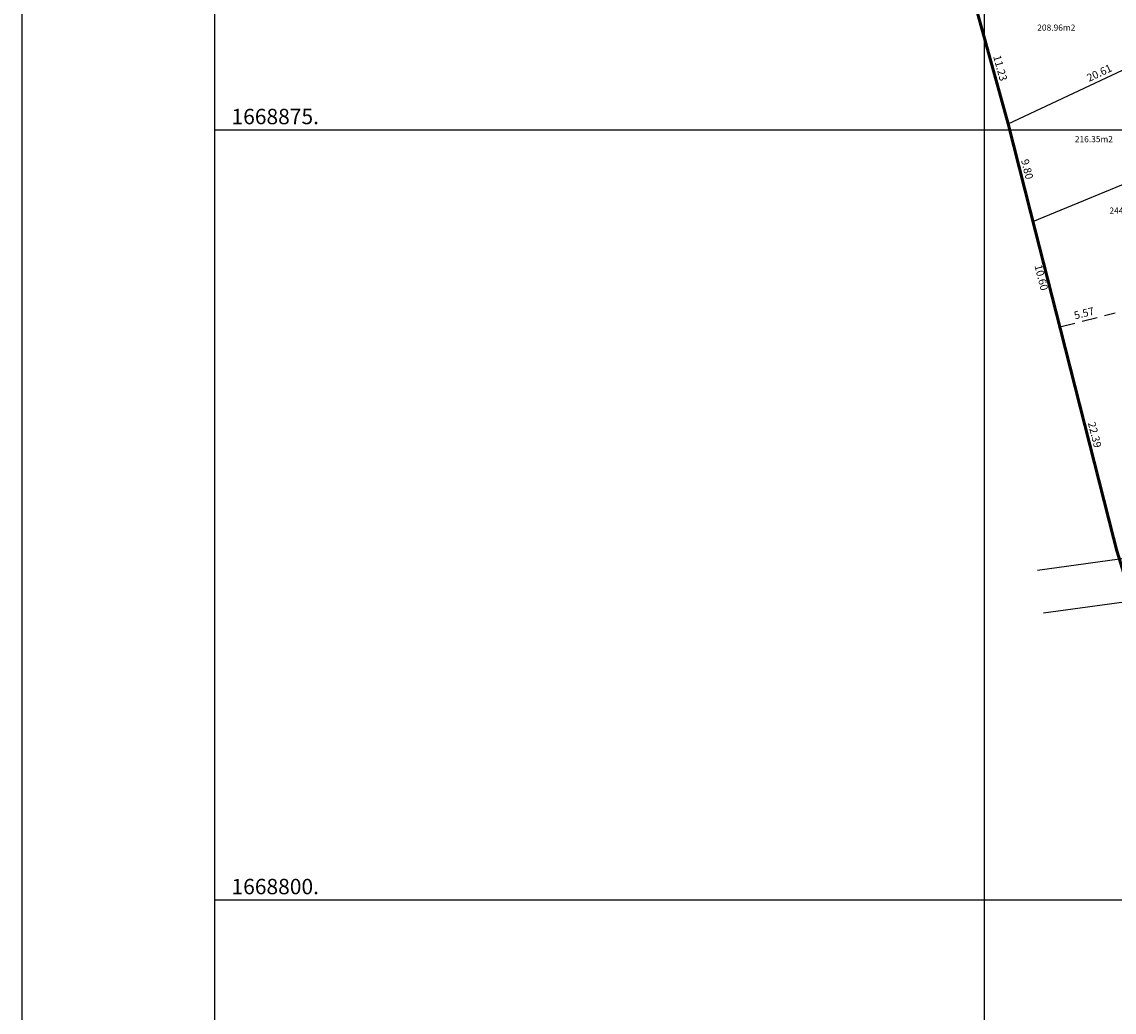
# Model space of a CAD drawing. Extents: x 181561 to 182290, y 1668616 to 1669133.
# Drawn here: x 181561 to 181668, y 1668789 to 1668886 of the extents above; entities that cross this region are included whole.
import ezdxf
from ezdxf.enums import TextEntityAlignment as Align

# ---------------------------------------------------------------- set-up
doc = ezdxf.new("R2010")
doc.units = 0
doc.header["$LTSCALE"] = 6
doc.header["$MEASUREMENT"] = 0
doc.linetypes.add('HIDDEN', pattern=[0.375, 0.25, -0.125])
for name, color, linetype in [('Area Lote', 7, 'CONTINUOUS'), ('BORDA-ESTRADA', 30, 'CONTINUOUS'), ('DIME', 7, 'CONTINUOUS'), ('DIV-CERCA-ARAME-OU-TELA', 1, 'CONTINUOUS'), ('DIV-MURO-OU-PAREDE', 5, 'CONTINUOUS'), ('DIV-PROJETADA', 7, 'HIDDEN'), ('LIMITE-FISICO-VILA', 6, 'HIDDEN'), ('MALHA', 8, 'CONTINUOUS'), ('MARGEM', 7, 'CONTINUOUS'), ('TEXTO-COORDENADAS', 164, 'CONTINUOUS')]:
    doc.layers.add(name, color=color, linetype=linetype)
doc.styles.get("Standard").update_dxf_attribs({"font": 'romans.shx'})

msp = doc.modelspace()

# ---------------------------------------------------------------- linework, layer by layer
at = {"layer": 'BORDA-ESTRADA'}
for p, q in [((181660.18, 1668832.11), (181671.21, 1668833.65)), ((181660.76, 1668827.95), (181671.77, 1668829.48))]:
    msp.add_line(p, q, dxfattribs=at)
at = {"layer": 'DIV-CERCA-ARAME-OU-TELA'}
for p, q in [((181657.32, 1668875.58), (181654.32, 1668886.41)), ((181662.35, 1668855.81), (181667.87, 1668834.11))]:
    msp.add_line(p, q, dxfattribs=at)
at = {"layer": 'DIV-MURO-OU-PAREDE'}
for p, q in [((181657.32, 1668875.58), (181675.96, 1668884.37)), ((181657.32, 1668875.58), (181659.73, 1668866.08)), ((181659.73, 1668866.08), (181679.96, 1668874.43)), ((181662.35, 1668855.81), (181659.73, 1668866.08))]:
    msp.add_line(p, q, dxfattribs=at)
at = {"layer": 'DIV-PROJETADA'}
msp.add_line((181662.35, 1668855.81), (181667.75, 1668857.18), dxfattribs=at)
at = {"layer": 'LIMITE-FISICO-VILA', "linetype": 'HIDDEN', "const_width": 0.3}
msp.add_lwpolyline([(181611.56, 1669045.17), (181628.85, 1668991.81), (181630.89, 1668981.17), (181632.99, 1668972.05), (181635.83, 1668955.58), (181638.19, 1668941.87), (181643.43, 1668927.23), (181644.02, 1668921.44), (181647.18, 1668912.24), (181654.32, 1668886.41), (181657.32, 1668875.58), (181659.73, 1668866.08), (181662.35, 1668855.81), (181667.87, 1668834.11), (181670.45, 1668825.7), (181674.3, 1668807.5), (181676.9, 1668797.81), (181679.68, 1668787.39)], dxfattribs=at)
at = {"layer": 'MALHA'}
for p, q in [((181655, 1668623.84), (181655, 1669123.71)), ((181580, 1668875), (182149.43, 1668875)), ((181580, 1668800), (182149.43, 1668800))]:
    msp.add_line(p, q, dxfattribs=at)
at = {"layer": 'MARGEM', "color": 7}
msp.add_line((181561.25, 1669132.81), (181561.25, 1668616.34), dxfattribs=at)
at = {"layer": 'MARGEM'}
msp.add_line((181580, 1669123.71), (181580, 1668623.84), dxfattribs=at)

# ---------------------------------------------------------------- texts
at = {"layer": 'Area Lote', "linetype": 'Continuous'}
for s, p in [('208.96m2', (181660.15, 1668884.66)), ('216.35m2', (181663.81, 1668873.8)), ('244.15m2', (181667.18, 1668866.84))]:
    msp.add_text(s, height=0.6, dxfattribs=at).set_placement(p)
at = {"layer": 'DIME', "linetype": 'HIDDEN'}
for s, rotation, p in [('11.23', 285.4496, (181656.19, 1668880.92)), ('20.61', 25.2387, (181666.35, 1668880.21)), ('9.80', 284.2811, (181658.81, 1668871.08)), ('10.60', 284.2811, (181660.19, 1668860.53)), ('5.57', 14.2811, (181664.8, 1668856.78)), ('22.39', 284.2811, (181665.39, 1668845.21))]:
    msp.add_text(s, height=0.75, rotation=rotation, dxfattribs=at).set_placement(p, align=Align.CENTER)
at = {"layer": 'TEXTO-COORDENADAS'}
for s, p in [('1668875.', (181581.67, 1668875.55)), ('1668800.', (181581.67, 1668800.55))]:
    msp.add_text(s, height=1.5, dxfattribs=at).set_placement(p)

doc.saveas('drawing.dxf')
